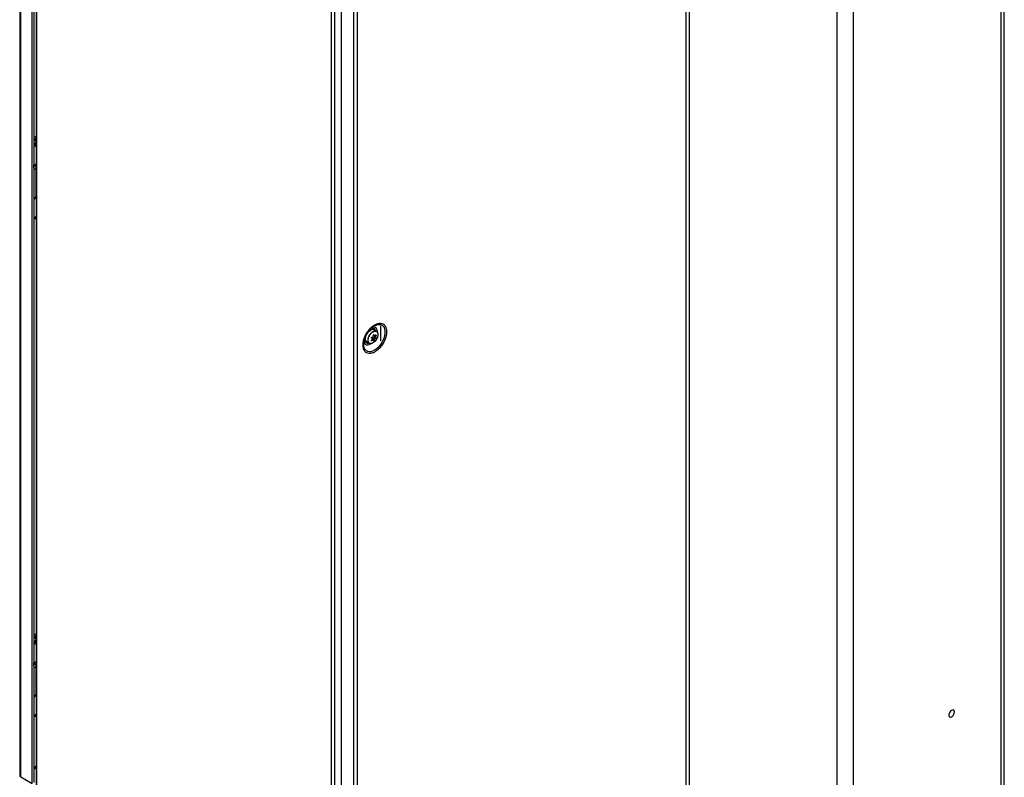
# Model space of a CAD drawing. Units: millimetres. Extents: x 20 to 410, y 10 to 287.
# Drawn here: x 264 to 285, y 132 to 148 of the extents above; entities that cross this region are included whole.
import ezdxf

# ---------------------------------------------------------------- set-up
doc = ezdxf.new("R2010")
doc.units = ezdxf.units.MM

msp = doc.modelspace()

# ---------------------------------------------------------------- linework, layer by layer
at = {"color": 7, "linetype": 'Continuous', "lineweight": 25}
for p, q in [((278.514541, 180.572928), (278.514541, 129.404612)), ((285.378502, 129.404612), (285.378502, 176.610448)), ((264.167386, 168.342161), (264.167386, 132.059582)), ((264.189353, 132.022796), (264.189353, 168.317747)), ((264.433305, 131.881966), (264.433305, 168.176916)), ((264.468661, 168.197326), (264.468661, 131.902376)), ((264.522999, 167.743265), (264.522999, 131.343917)), ((264.540207, 131.337286), (264.540207, 167.710827)), ((271.101271, 128.012164), (271.101271, 164.327527)), ((271.357597, 164.179553), (271.357597, 127.86419)), ((270.874116, 164.054339), (270.874116, 127.680798)), ((270.957201, 127.663447), (270.957201, 164.072127)), ((271.445985, 127.884459), (271.445985, 164.159284)), ((264.522999, 145.820918), (264.468661, 145.790625)), ((264.496061, 145.767563), (264.522999, 145.783114)), ((264.496061, 145.767563), (264.496061, 145.765512)), ((264.499784, 145.73844), (264.522999, 145.753247)), ((264.522999, 145.750458), (264.500904, 145.737702)), ((264.510553, 145.745308), (264.522999, 145.752494)), ((264.469289, 145.138227), (264.469289, 145.19526)), ((264.476754, 145.197955), (264.487222, 145.191912)), ((264.48148, 145.195227), (264.485097, 145.200681)), ((264.520539, 144.533073), (264.520539, 145.145479)), ((264.520539, 144.676299), (264.522999, 144.677719)), ((264.522999, 144.656269), (264.520539, 144.65774)), ((264.522999, 144.576451), (264.520539, 144.577922)), ((264.520539, 144.551932), (264.522999, 144.550461)), ((271.949799, 141.409028), (271.949799, 141.734316)), ((271.721757, 141.640065), (271.757712, 141.652902)), ((271.787433, 141.529279), (271.808283, 141.517243)), ((271.7907, 141.537682), (271.797375, 141.541536)), ((271.852125, 141.617566), (271.798519, 141.648512)), ((271.813949, 141.491551), (271.834768, 141.479533)), ((271.820704, 141.479591), (271.836958, 141.470208)), ((271.648531, 141.388697), (271.702137, 141.357751)), ((271.74905, 141.41887), (271.745872, 141.423395)), ((271.749029, 141.41895), (271.749125, 141.418777)), ((271.786466, 141.434702), (271.765647, 141.44672)), ((271.835204, 141.467767), (271.818034, 141.477679)), ((264.522999, 135.103819), (264.468661, 135.073527)), ((264.496061, 135.050465), (264.522999, 135.066016)), ((264.496061, 135.050465), (264.496061, 135.048414)), ((264.499784, 135.021342), (264.522999, 135.036149)), ((264.522999, 135.03336), (264.500904, 135.020604)), ((264.510553, 135.02821), (264.522999, 135.035396)), ((264.469289, 134.410922), (264.469289, 134.478162)), ((264.469289, 134.47496), (264.487222, 134.464607)), ((264.48148, 134.467922), (264.485097, 134.473376)), ((264.520539, 133.805768), (264.520539, 134.418174)), ((264.520539, 133.948994), (264.522999, 133.950414)), ((264.522999, 133.939171), (264.520539, 133.940642)), ((264.522999, 133.859353), (264.520539, 133.860823)), ((264.520539, 133.834833), (264.522999, 133.833363)), ((264.189353, 132.022796), (264.433305, 131.881966))]:
    msp.add_line(p, q, dxfattribs=at)
at = {"color": 8, "linetype": 'Continuous', "lineweight": 25}
for p, q in [((278.587764, 180.530657), (278.587764, 129.302561)), ((281.769744, 178.693739), (281.769744, 127.465643)), ((282.123298, 178.489637), (282.123298, 127.465643)), ((285.305278, 176.652719), (285.305278, 129.302561)), ((264.485097, 145.200681), (264.486065, 145.201961)), ((264.520539, 144.808444), (264.522999, 144.806431)), ((264.522999, 144.769309), (264.520539, 144.764455)), ((271.798668, 141.539583), (271.796331, 141.540933)), ((271.837877, 141.480229), (271.840302, 141.478828)), ((271.746679, 141.423056), (271.752216, 141.419859)), ((271.755559, 141.474639), (271.747259, 141.475631)), ((271.755665, 141.47146), (271.748099, 141.472346)), ((271.789347, 141.415626), (271.789449, 141.415567)), ((264.473224, 134.472688), (264.482423, 134.484975)), ((264.520539, 134.081139), (264.522999, 134.079126)), ((264.522999, 134.042004), (264.520539, 134.03715)), ((264.468661, 132.224716), (264.522999, 132.256085)), ((264.522999, 132.215262), (264.468661, 132.183893))]:
    msp.add_line(p, q, dxfattribs=at)
at = {"color": 8, "linetype": 'Continuous', "lineweight": 25, "flags": 128}
for points in [[(264.468661, 145.750885), (264.486338, 145.742567), (264.505528, 145.727769), (264.516718, 145.710449), (264.519002, 145.692011), (264.512196, 145.673948), (264.49685, 145.657724), (264.474207, 145.644653), (264.468661, 145.642403)], [(264.512016, 145.218804), (264.520074, 145.216996), (264.522999, 145.214702)], [(264.522999, 145.177579), (264.520074, 145.171907), (264.515437, 145.164924)], [(271.806861, 141.734529), (271.844495, 141.752654), (271.881103, 141.763082), (271.915685, 141.765529), (271.947299, 141.759928), (271.975082, 141.746433), (271.998276, 141.72541), (272.01625, 141.697435), (272.028511, 141.663268), (272.034727, 141.623844), (272.034727, 141.580237), (272.028511, 141.533636), (272.01625, 141.485313), (271.998276, 141.436586), (271.975082, 141.388784), (271.947299, 141.34321), (271.915685, 141.301109), (271.881103, 141.263628), (271.844495, 141.23179), (271.806861, 141.206463), (271.769227, 141.188339), (271.73262, 141.177911), (271.698037, 141.175464), (271.666423, 141.181064), (271.63864, 141.19456), (271.615446, 141.215582), (271.597472, 141.243558), (271.589227, 141.263904)], [(271.875185, 141.593055), (271.87459, 141.619958), (271.868131, 141.651318), (271.855496, 141.676794), (271.837236, 141.695275), (271.814151, 141.705951), (271.787248, 141.708357), (271.762458, 141.70387)], [(271.745056, 141.477404), (271.745457, 141.477378), (271.74577, 141.477404), (271.745978, 141.47748), (271.74607, 141.477602), (271.746043, 141.477765), (271.745897, 141.47796), (271.74564, 141.478177), (271.745385, 141.478346)], [(271.75254, 141.488278), (271.752516, 141.488284), (271.752216, 141.488408)], [(271.836038, 141.53658), (271.836223, 141.536436), (271.836325, 141.536318), (271.83634, 141.536231), (271.836268, 141.536177), (271.836111, 141.536158), (271.835875, 141.536176), (271.835845, 141.53618)], [(271.58256, 141.392243), (271.585487, 141.382101), (271.598122, 141.356624), (271.616382, 141.338144), (271.639467, 141.327467), (271.66637, 141.325062), (271.695914, 141.331032), (271.726809, 141.345118), (271.736736, 141.351232)], [(271.748099, 141.427184), (271.748169, 141.426898), (271.748186, 141.426674), (271.748149, 141.426521), (271.748058, 141.426444), (271.747917, 141.426446), (271.747732, 141.426528), (271.747528, 141.42667)], [(264.468661, 135.033787), (264.486338, 135.025469), (264.505528, 135.010671), (264.516718, 134.993351), (264.519002, 134.974913), (264.512196, 134.95685), (264.49685, 134.940626), (264.474207, 134.927555), (264.468661, 134.925305)], [(264.485097, 134.473376), (264.489984, 134.479232), (264.50055, 134.487759)], [(264.50055, 134.487759), (264.511116, 134.491432), (264.520074, 134.489691), (264.522999, 134.487397)], [(264.522999, 134.450274), (264.520074, 134.444602), (264.515437, 134.437619)]]:
    msp.add_lwpolyline(points, dxfattribs=at)
at = {"color": 7, "linetype": 'Continuous', "lineweight": 25, "flags": 128}
for points in [[(264.487222, 145.191912), (264.50627, 145.177322), (264.517617, 145.160267), (264.520385, 145.142067), (264.51436, 145.124131), (264.500008, 145.107848), (264.47844, 145.094478), (264.468661, 145.090376)], [(264.469289, 145.152731), (264.470514, 145.146501), (264.468661, 145.136612)], [(271.589227, 141.263904), (271.585211, 141.277724), (271.578995, 141.317148), (271.578995, 141.360756), (271.585211, 141.407357), (271.597472, 141.45568), (271.615446, 141.504407), (271.63864, 141.552209), (271.666423, 141.597782), (271.698037, 141.639884), (271.73262, 141.677364), (271.769227, 141.709202), (271.806861, 141.734529)], [(271.648531, 141.388697), (271.6418, 141.393353), (271.627553, 141.411052), (271.619337, 141.435508), (271.617668, 141.465186), (271.62265, 141.49822), (271.63397, 141.532535), (271.650918, 141.565974), (271.672427, 141.596438), (271.697147, 141.622011), (271.723525, 141.641086)], [(271.777131, 141.365178), (271.750753, 141.353798), (271.726033, 141.35083), (271.704523, 141.356459), (271.687576, 141.370331), (271.676256, 141.391576), (271.671274, 141.418858), (271.672943, 141.450463), (271.681159, 141.484406), (271.695405, 141.518552), (271.714787, 141.550758), (271.738085, 141.578998), (271.763837, 141.6015), (271.790424, 141.616848), (271.816176, 141.624079), (271.839475, 141.622739), (271.858856, 141.61291), (271.873102, 141.595212), (271.881318, 141.570756), (271.882987, 141.541078), (271.882782, 141.537826)], [(271.778772, 141.607909), (271.804873, 141.619169), (271.829334, 141.622106), (271.850618, 141.616536), (271.867388, 141.602809), (271.87859, 141.581787), (271.883519, 141.554791), (271.881868, 141.523517), (271.873738, 141.48993), (271.859641, 141.456142), (271.840463, 141.424274), (271.817408, 141.396329), (271.791926, 141.374063), (271.765618, 141.358876), (271.740136, 141.35172), (271.717081, 141.353047), (271.697903, 141.362772), (271.683806, 141.380285), (271.675677, 141.404485), (271.674025, 141.433852), (271.678954, 141.46654), (271.690156, 141.500495), (271.706926, 141.533584), (271.72821, 141.563729), (271.752671, 141.589033), (271.778772, 141.607909)], [(271.818034, 141.477679), (271.812222, 141.478781), (271.805495, 141.47704), (271.798526, 141.472631), (271.792008, 141.465992), (271.786592, 141.457785), (271.782818, 141.448829), (271.781061, 141.440018), (271.780962, 141.437879)], [(271.745864, 141.423408), (271.74564, 141.423702), (271.745285, 141.423976)], [(264.487222, 134.464607), (264.50627, 134.450017), (264.517617, 134.432962), (264.520385, 134.414762), (264.51436, 134.396826), (264.500008, 134.380543), (264.47844, 134.367173), (264.468661, 134.363071)], [(264.469289, 134.425426), (264.470514, 134.419196), (264.468661, 134.409307)], [(284.304722, 133.420062), (284.301466, 133.440718), (284.292049, 133.455376), (284.277492, 133.462447), (284.259373, 133.461165), (284.239655, 133.451669), (284.220475, 133.434987), (284.203911, 133.412929), (284.191758, 133.387883), (284.185334, 133.362565), (284.185334, 133.339717), (284.191758, 133.321816), (284.203911, 133.310802), (284.220475, 133.307867), (284.239655, 133.313331), (284.259373, 133.326601), (284.277492, 133.346238), (284.292049, 133.370116), (284.301466, 133.395646), (284.304722, 133.420062)]]:
    msp.add_lwpolyline(points, dxfattribs=at)
at = {"color": 7, "linetype": 'Continuous', "lineweight": 25}
for centre, radius, start, end in [((264.463493, 145.778237), 0.034272, 301.2242287, 341.8537069), ((264.440778, 145.693995), 0.104662, 285.4505604, 321.7752215), ((264.438951, 145.696743), 0.107802, 285.9971929, 321.228589), ((264.439153, 145.298453), 0.107503, 286.2797822, 321.2555636), ((264.438951, 144.563793), 0.107802, 285.9971929, 321.228589), ((264.455283, 144.542659), 0.065956, 282.2598898, 351.6434796), ((264.440778, 144.162981), 0.104662, 285.4505604, 321.7752215), ((264.438951, 144.165729), 0.107802, 285.9971929, 321.228589), ((271.767093, 141.583489), 0.072219, 64.2055259, 127.1049325), ((271.864346, 141.436283), 0.126178, 156.608433, 160.9802072), ((271.752721, 141.490545), 0.002274, 265.4515313, 338.1950125), ((271.831238, 141.477634), 0.073564, 116.8646714, 123.1299521), ((271.796493, 141.542827), 0.001563, 304.0978341, 16.0544991), ((271.800369, 141.546442), 0.007067, 256.0723581, 284.7526512), ((271.828432, 141.507324), 0.021413, 153.8833494, 227.4431222), ((271.818266, 141.480176), 0.002508, 264.695633, 346.5196854), ((271.708849, 141.527962), 0.121866, 336.6144376, 339.9312781), ((271.838004, 141.5405), 0.002695, 247.1666547, 337.2927637), ((271.814007, 141.518331), 0.030236, 29.5813969, 40.6199461), ((271.725713, 141.518329), 0.121206, 336.608433, 340.9802072), ((271.838933, 141.52521), 0.004235, 25.0028405, 73.136507), ((271.840959, 141.482217), 0.001852, 244.5201412, 348.1929249), ((271.841457, 141.53588), 0.002865, 246.2350831, 331.3431528), ((271.843843, 141.484694), 0.006852, 238.8877264, 271.0747303), ((271.816597, 141.518967), 0.031476, 29.5813969, 40.6199461), ((271.77243, 141.43628), 0.031476, 209.5813969, 220.6199461), ((271.744711, 141.473229), 0.003501, 345.3891228, 43.3066516), ((271.767376, 141.434799), 0.021284, 224.5820451, 233.8889305), ((271.757516, 141.478607), 0.070666, 296.8646714, 303.1299521), ((271.787581, 141.412602), 0.003505, 349.9207527, 57.7968165), ((271.757789, 141.477613), 0.073564, 296.8646714, 303.1299521), ((271.794169, 141.416145), 0.003828, 357.9441427, 59.0563476), ((271.800395, 141.424699), 0.002943, 234.0577454, 307.0407735), ((271.833914, 141.465692), 0.002444, 330.3637939, 58.1313387), ((271.842455, 141.479389), 0.010701, 239.088014, 259.4150311), ((271.724682, 141.518965), 0.126178, 336.608433, 340.9802072), ((264.440778, 134.976897), 0.104662, 285.4505604, 321.7752215), ((264.438951, 134.979645), 0.107802, 285.9971929, 321.228589), ((264.463493, 135.061139), 0.034272, 301.2242287, 341.8537069), ((264.439153, 134.581355), 0.107503, 286.2797822, 321.2555636), ((264.438951, 133.846695), 0.107802, 285.9971929, 321.228589), ((264.455283, 133.815354), 0.065956, 282.2598898, 351.6434797), ((264.440778, 133.445883), 0.104662, 285.4505604, 321.7752215), ((264.438951, 133.448631), 0.107802, 285.9971929, 321.228589)]:
    msp.add_arc(centre, radius, start, end, dxfattribs=at)
at = {"color": 8, "linetype": 'Continuous', "lineweight": 25}
for centre, radius, start, end in [((264.440778, 145.724616), 0.104662, 285.4505604, 321.7752215), ((264.440778, 144.132361), 0.104662, 285.4505604, 321.7752215), ((271.765665, 141.609829), 0.072635, 13.4247715, 124.1076874), ((271.749059, 141.487316), 0.001074, 240.9615272, 291.5043434), ((271.787987, 141.533035), 0.001397, 300.771601, 12.6822782), ((271.789799, 141.538688), 0.001351, 311.7302354, 24.0796112), ((271.665318, 141.43547), 0.071738, 179.3347626, 287.0291481), ((271.744004, 141.422516), 0.002063, 300.6702884, 25.6166633), ((271.747232, 141.417589), 0.002225, 305.949903, 35.0851542), ((271.78842, 141.415508), 0.000974, 286.8280871, 43.3003508), ((264.440778, 135.007517), 0.104662, 285.4505604, 321.7752215), ((264.440778, 133.415263), 0.104662, 285.4505604, 321.7752215)]:
    msp.add_arc(centre, radius, start, end, dxfattribs=at)
at = {"color": 7, "linetype": 'Continuous', "lineweight": 25}
for points, knots in [([(264.522999, 145.713988), (264.522014, 145.716031), (264.518001, 145.724359), (264.506878, 145.733994), (264.492646, 145.743394), (264.481155, 145.749568), (264.472399, 145.752183), (264.468661, 145.753299)], [0, 0, 0, 0, 0.113836991, 0.463895162, 0.654418817, 0.852420069, 1, 1, 1, 1]), ([(264.468661, 144.02665), (264.468672, 144.026653), (264.478457, 144.029099), (264.494672, 144.038137), (264.513584, 144.051383), (264.520339, 144.062201), (264.522999, 144.06646)], [0, 0, 0, 0, 0.0004332357, 0.3752634154, 0.7540089848, 1, 1, 1, 1]), ([(271.817216, 141.171616), (271.796278, 141.161273), (271.753034, 141.13991), (271.69081, 141.133762), (271.635609, 141.149894), (271.59377, 141.189567), (271.568948, 141.24707), (271.560966, 141.316585), (271.568947, 141.395315), (271.593768, 141.481476), (271.635605, 141.569457), (271.690805, 141.649323), (271.753028, 141.715017), (271.796275, 141.743586), (271.817216, 141.75742)], [0, 0, 0, 0, 0.078860611, 0.162870629, 0.249999986, 0.337119071, 0.421129134, 0.5, 0.578860611, 0.662870629, 0.749999986, 0.837119071, 0.921129134, 1, 1, 1, 1]), ([(271.817216, 141.75742), (271.838155, 141.767764), (271.881399, 141.789126), (271.943623, 141.795274), (271.998824, 141.779143), (272.040663, 141.739469), (272.065484, 141.681967), (272.073467, 141.612452), (272.065486, 141.533721), (272.040665, 141.44756), (271.998827, 141.359579), (271.943628, 141.279714), (271.881405, 141.214019), (271.838158, 141.18545), (271.817216, 141.171616)], [0, 0, 0, 0, 0.078860611, 0.162870629, 0.249999986, 0.337119072, 0.421129134, 0.5, 0.578860611, 0.662870629, 0.749999986, 0.837119072, 0.921129134, 1, 1, 1, 1]), ([(271.626131, 141.417717), (271.625673, 141.418239), (271.617939, 141.427063), (271.615924, 141.459142), (271.622374, 141.50876), (271.646002, 141.563278), (271.681356, 141.611574), (271.70865, 141.630822), (271.721757, 141.640065)], [0, 0, 0, 0, 0.01202606, 0.203316511, 0.394606963, 0.601658256, 0.808709548, 1, 1, 1, 1]), ([(271.747259, 141.475631), (271.747022, 141.475657), (271.746592, 141.475706), (271.745996, 141.476002), (271.745547, 141.476417), (271.745271, 141.476929), (271.745155, 141.477418), (271.74515, 141.477919), (271.745241, 141.478245), (271.745285, 141.478405)], [0, 0, 0, 0, 0.17524891, 0.318937022, 0.510917583, 0.642201616, 0.766945005, 0.885916066, 1, 1, 1, 1]), ([(271.748538, 141.486377), (271.748949, 141.487095), (271.749774, 141.488534), (271.751663, 141.489777), (271.753442, 141.490163), (271.754369, 141.489855), (271.754832, 141.489701)], [0, 0, 0, 0, 0.278876384, 0.558882359, 0.779925223, 1, 1, 1, 1]), ([(271.749452, 141.486314), (271.749575, 141.48656), (271.749812, 141.487035), (271.750282, 141.4876), (271.750759, 141.488013), (271.751349, 141.488349), (271.75201, 141.488496), (271.752363, 141.488349), (271.752526, 141.488282)], [0, 0, 0, 0, 0.160784663, 0.309452236, 0.446878835, 0.574723509, 0.803727985, 1, 1, 1, 1]), ([(271.752216, 141.488408), (271.754981, 141.487426), (271.760512, 141.48546), (271.766861, 141.487591), (271.770037, 141.488658)], [0, 0, 0, 0, 0.49982959, 1, 1, 1, 1]), ([(271.754832, 141.489701), (271.757154, 141.488856), (271.761507, 141.487273), (271.769052, 141.488462), (271.776261, 141.492031), (271.782786, 141.498155), (271.787636, 141.506159), (271.790317, 141.514871), (271.790995, 141.523917), (271.7895, 141.529079), (271.788702, 141.531834)], [0, 0, 0, 0, 0.1332675738, 0.2497834227, 0.3747680412, 0.4994826084, 0.6243898291, 0.7493618528, 0.8662209106, 1, 1, 1, 1]), ([(271.788702, 141.531834), (271.788529, 141.532542), (271.788183, 141.533958), (271.788691, 141.53628), (271.789712, 141.538147), (271.790592, 141.538875), (271.791032, 141.539239)], [0, 0, 0, 0, 0.279732257, 0.55915187, 0.779656632, 1, 1, 1, 1]), ([(271.789349, 141.533345), (271.789308, 141.533467), (271.789224, 141.533722), (271.789163, 141.534213), (271.789168, 141.534784), (271.789264, 141.53542), (271.789468, 141.536083), (271.789785, 141.53672), (271.7902, 141.537294), (271.79053, 141.53755), (271.790698, 141.53768)], [0, 0, 0, 0, 0.099216941, 0.206569955, 0.322302216, 0.445719317, 0.575414834, 0.711394749, 0.853365452, 1, 1, 1, 1]), ([(271.796138, 141.541666), (271.796263, 141.541717), (271.796518, 141.541821), (271.796929, 141.541825), (271.797343, 141.541708), (271.797798, 141.541417), (271.7982, 141.540944), (271.798519, 141.540303), (271.798615, 141.539838), (271.798668, 141.539583)], [0, 0, 0, 0, 0.114068643, 0.233009964, 0.357708708, 0.488933045, 0.681011223, 0.824731008, 1, 1, 1, 1]), ([(271.797995, 141.543259), (271.798587, 141.543438), (271.799774, 141.543796), (271.801181, 141.542902), (271.802007, 141.541409), (271.802115, 141.540208), (271.802168, 141.539608)], [0, 0, 0, 0, 0.278876384, 0.558882359, 0.779925223, 1, 1, 1, 1]), ([(271.808057, 141.517609), (271.808677, 141.517203), (271.810532, 141.515988), (271.814126, 141.515654), (271.818594, 141.51644), (271.821554, 141.518313), (271.82307, 141.519273)], [0, 0, 0, 0, 0.142102185, 0.425180396, 0.705591792, 1, 1, 1, 1]), ([(271.810173, 141.519561), (271.811907, 141.518676), (271.815378, 141.516904), (271.821363, 141.518104), (271.826981, 141.521883), (271.832231, 141.528081), (271.834713, 141.533622), (271.836038, 141.53658)], [0, 0, 0, 0, 0.199469278, 0.399246687, 0.599127742, 0.786032867, 1, 1, 1, 1]), ([(271.82307, 141.519273), (271.825165, 141.521151), (271.828514, 141.524152), (271.83253, 141.530322), (271.834283, 141.534251), (271.835204, 141.536316)], [0, 0, 0, 0, 0.442138231, 0.706760172, 1, 1, 1, 1]), ([(271.8315, 141.481814), (271.832548, 141.480952), (271.834892, 141.479025), (271.838285, 141.480004), (271.840162, 141.480545)], [0, 0, 0, 0, 0.446901958, 1, 1, 1, 1]), ([(271.835204, 141.536316), (271.835264, 141.536561), (271.835372, 141.537007), (271.835639, 141.537596), (271.835916, 141.538008), (271.836229, 141.538231), (271.836495, 141.538287), (271.836744, 141.538224), (271.836887, 141.538084), (271.836958, 141.538016)], [0, 0, 0, 0, 0.17524891, 0.318937022, 0.510917583, 0.642201616, 0.766945005, 0.885916066, 1, 1, 1, 1]), ([(271.836038, 141.53658), (271.836381, 141.5373), (271.837067, 141.538741), (271.838418, 141.539895), (271.839631, 141.540134), (271.840203, 141.539685), (271.840489, 141.53946)], [0, 0, 0, 0, 0.279732257, 0.55915187, 0.779656632, 1, 1, 1, 1]), ([(271.836561, 141.481965), (271.837061, 141.481591), (271.838719, 141.480352), (271.841105, 141.481227), (271.842771, 141.481838)], [0, 0, 0, 0, 0.301680659, 1, 1, 1, 1]), ([(271.840302, 141.533258), (271.840353, 141.533153), (271.840458, 141.532939), (271.840565, 141.532497), (271.840625, 141.531977), (271.840627, 141.531306), (271.840561, 141.530593), (271.840396, 141.529858), (271.840245, 141.529474), (271.840162, 141.529262)], [0, 0, 0, 0, 0.114068643, 0.233009964, 0.357708708, 0.488933045, 0.681011223, 0.824731008, 1, 1, 1, 1]), ([(271.840162, 141.480545), (271.840245, 141.480606), (271.840396, 141.480718), (271.840561, 141.480672), (271.840627, 141.480478), (271.840625, 141.480126), (271.840565, 141.479739), (271.840458, 141.479302), (271.840353, 141.478984), (271.840302, 141.478828)], [0, 0, 0, 0, 0.17524891, 0.318937022, 0.510917583, 0.642201616, 0.766945005, 0.885916066, 1, 1, 1, 1]), ([(271.843971, 141.534506), (271.844171, 141.533955), (271.844571, 141.532852), (271.844343, 141.530569), (271.843696, 141.528513), (271.843079, 141.527503), (271.842771, 141.527)], [0, 0, 0, 0, 0.278876384, 0.558882359, 0.779925223, 1, 1, 1, 1]), ([(271.842771, 141.481838), (271.843158, 141.481925), (271.843931, 141.482098), (271.844463, 141.48111), (271.844469, 141.47959), (271.844137, 141.478426), (271.843971, 141.477844)], [0, 0, 0, 0, 0.279732257, 0.55915187, 0.779656632, 1, 1, 1, 1]), ([(271.745056, 141.420742), (271.744895, 141.42127), (271.744571, 141.422329), (271.745308, 141.424318), (271.746567, 141.426021), (271.747589, 141.426797), (271.748099, 141.427184)], [0, 0, 0, 0, 0.278876384, 0.558882359, 0.779925223, 1, 1, 1, 1]), ([(271.748099, 141.472346), (271.747453, 141.472409), (271.746163, 141.472533), (271.74501, 141.47388), (271.744631, 141.475616), (271.744914, 141.476808), (271.745056, 141.477404)], [0, 0, 0, 0, 0.279732257, 0.55915187, 0.779656632, 1, 1, 1, 1]), ([(271.745285, 141.423976), (271.745241, 141.424077), (271.74515, 141.424282), (271.745155, 141.42466), (271.745271, 141.425079), (271.745546, 141.425589), (271.745996, 141.42608), (271.746592, 141.426566), (271.747022, 141.42679), (271.747259, 141.426913)], [0, 0, 0, 0, 0.114068643, 0.233009964, 0.357708708, 0.488933045, 0.681011223, 0.824731008, 1, 1, 1, 1]), ([(271.747259, 141.426913), (271.750134, 141.429141), (271.755334, 141.433168), (271.761482, 141.441328), (271.765408, 141.44974), (271.766802, 141.458291), (271.765412, 141.465872), (271.761588, 141.471722), (271.757467, 141.473716), (271.755559, 141.474639)], [0, 0, 0, 0, 0.160108669, 0.289493724, 0.439958947, 0.579721332, 0.719646103, 0.870183997, 1, 1, 1, 1]), ([(271.748099, 141.427184), (271.750715, 141.429134), (271.75562, 141.432788), (271.761344, 141.440228), (271.765101, 141.448057), (271.766492, 141.456099), (271.765099, 141.463181), (271.761443, 141.468705), (271.757548, 141.470563), (271.755665, 141.47146)], [0, 0, 0, 0, 0.153849407, 0.288359955, 0.432647188, 0.576622663, 0.720820545, 0.865093238, 1, 1, 1, 1]), ([(271.754832, 141.417604), (271.754231, 141.417033), (271.753028, 141.415891), (271.751056, 141.415095), (271.749469, 141.415071), (271.748848, 141.415549), (271.748538, 141.415788)], [0, 0, 0, 0, 0.279732257, 0.55915187, 0.779656632, 1, 1, 1, 1]), ([(271.750453, 141.418953), (271.750245, 141.418909), (271.749843, 141.418823), (271.749319, 141.418848), (271.748896, 141.418974), (271.748717, 141.419138), (271.748629, 141.419217)], [0, 0, 0, 0, 0.2732316335, 0.529719199, 0.771258771, 1, 1, 1, 1]), ([(271.752216, 141.419859), (271.752029, 141.41972), (271.751691, 141.419469), (271.751087, 141.419151), (271.750682, 141.419025), (271.750453, 141.418953)], [0, 0, 0, 0, 0.347892384, 0.630711917, 1, 1, 1, 1]), ([(271.788753, 141.416592), (271.789588, 141.419432), (271.791099, 141.424568), (271.790152, 141.430538), (271.788445, 141.433972), (271.786341, 141.434622), (271.786075, 141.434704)], [0, 0, 0, 0, 0.346812416, 0.627074214, 0.952997899, 1, 1, 1, 1]), ([(271.788702, 141.414576), (271.789508, 141.417092), (271.791018, 141.42181), (271.79022, 141.427235), (271.788703, 141.430391), (271.786811, 141.430991), (271.786551, 141.431073)], [0, 0, 0, 0, 0.337635817, 0.632830835, 0.949481635, 1, 1, 1, 1]), ([(271.791032, 141.411988), (271.790478, 141.411788), (271.789368, 141.411386), (271.788471, 141.411985), (271.788256, 141.413125), (271.788553, 141.414093), (271.788702, 141.414576)], [0, 0, 0, 0, 0.2788763837, 0.5588823589, 0.7799252231, 1, 1, 1, 1]), ([(271.789449, 141.415567), (271.789331, 141.415513), (271.78909, 141.415401), (271.788791, 141.415332), (271.788552, 141.415348), (271.788376, 141.415478), (271.788357, 141.41573), (271.78847, 141.416122), (271.788652, 141.416425), (271.788753, 141.416592)], [0, 0, 0, 0, 0.114068643, 0.233009964, 0.357708708, 0.488933045, 0.681011223, 0.824731008, 1, 1, 1, 1]), ([(271.798668, 141.422316), (271.798615, 141.422177), (271.798519, 141.421923), (271.7982, 141.421413), (271.797798, 141.420917), (271.797344, 141.420423), (271.796929, 141.420031), (271.796519, 141.419689), (271.796263, 141.419514), (271.796138, 141.419429)], [0, 0, 0, 0, 0.17524891, 0.318937022, 0.510917583, 0.642201616, 0.766945005, 0.885916066, 1, 1, 1, 1]), ([(271.802168, 141.42235), (271.802083, 141.421791), (271.801912, 141.420673), (271.800782, 141.41871), (271.799388, 141.417059), (271.798459, 141.416358), (271.797995, 141.416008)], [0, 0, 0, 0, 0.279732257, 0.55915187, 0.779656632, 1, 1, 1, 1]), ([(271.835204, 141.467767), (271.833666, 141.46807), (271.830884, 141.468618), (271.825097, 141.465915), (271.819006, 141.46117), (271.812697, 141.454241), (271.806882, 141.446103), (271.802415, 141.437721), (271.799236, 141.42927), (271.79887, 141.424792), (271.798668, 141.422316)], [0, 0, 0, 0, 0.137945774, 0.249420821, 0.379058034, 0.499473939, 0.620029752, 0.749729577, 0.861575919, 1, 1, 1, 1]), ([(271.836038, 141.464483), (271.834718, 141.464749), (271.832245, 141.465247), (271.827017, 141.46272), (271.821393, 141.458236), (271.81547, 141.451766), (271.810026, 141.444104), (271.805764, 141.436304), (271.802767, 141.428597), (271.802377, 141.424524), (271.802168, 141.42235)], [0, 0, 0, 0, 0.133267574, 0.249783423, 0.374768041, 0.499482608, 0.624389829, 0.749361853, 0.866220911, 1, 1, 1, 1]), ([(271.835837, 141.468245), (271.83574, 141.468128), (271.835568, 141.467921), (271.835349, 141.467764), (271.835256, 141.467766), (271.835204, 141.467767)], [0, 0, 0, 0, 0.369010618, 0.651899568, 1, 1, 1, 1]), ([(271.836958, 141.470208), (271.836879, 141.470033), (271.836718, 141.469672), (271.836436, 141.46914), (271.83613, 141.468635), (271.835937, 141.468377), (271.835837, 141.468245)], [0, 0, 0, 0, 0.228736531, 0.470274651, 0.72676385, 1, 1, 1, 1]), ([(271.840489, 141.46887), (271.840116, 141.46813), (271.839367, 141.466647), (271.837988, 141.465111), (271.836821, 141.464371), (271.836298, 141.464446), (271.836038, 141.464483)], [0, 0, 0, 0, 0.278876384, 0.558882359, 0.779925223, 1, 1, 1, 1]), ([(264.522999, 134.996889), (264.522014, 134.998933), (264.518001, 135.00726), (264.506878, 135.016895), (264.492646, 135.026296), (264.481155, 135.03247), (264.472399, 135.035085), (264.468661, 135.036201)], [0, 0, 0, 0, 0.1138369913, 0.4638951623, 0.6544188172, 0.8524200694, 1, 1, 1, 1]), ([(264.468661, 133.309552), (264.468672, 133.309555), (264.478457, 133.312), (264.494672, 133.321039), (264.513584, 133.334285), (264.520339, 133.345102), (264.522999, 133.349362)], [0, 0, 0, 0, 0.0004332357, 0.3752634153, 0.7540089847, 1, 1, 1, 1]), ([(264.168307, 132.059627), (264.168437, 132.054713), (264.168726, 132.043697), (264.177544, 132.031521), (264.186184, 132.025138), (264.189353, 132.022796)], [0, 0, 0, 0, 0.337755297, 0.757067962, 1, 1, 1, 1])]:
    msp.add_open_spline(points, degree=3, knots=knots, dxfattribs=at)
at = {"color": 8, "linetype": 'Continuous', "lineweight": 25}
for points, knots in [([(271.798668, 141.539583), (271.798759, 141.537186), (271.798925, 141.5328), (271.800484, 141.526901), (271.802813, 141.522214), (271.805454, 141.518944), (271.807378, 141.517957), (271.808057, 141.517609)], [0, 0, 0, 0, 0.241604509, 0.44204761, 0.673488271, 0.884836595, 1, 1, 1, 1]), ([(271.802168, 141.539608), (271.80238, 141.536536), (271.802777, 141.530777), (271.805699, 141.523714), (271.808647, 141.520977), (271.810173, 141.519561)], [0, 0, 0, 0, 0.355600156, 0.666501396, 1, 1, 1, 1]), ([(271.840162, 141.529262), (271.838311, 141.526443), (271.834966, 141.521344), (271.831166, 141.511832), (271.828758, 141.502526), (271.827979, 141.493687), (271.828691, 141.486245), (271.830541, 141.483326), (271.8315, 141.481814)], [0, 0, 0, 0, 0.18399404, 0.332681048, 0.505593011, 0.666205462, 0.827004525, 1, 1, 1, 1]), ([(271.842771, 141.527), (271.841157, 141.524471), (271.838133, 141.519732), (271.834725, 141.510954), (271.832555, 141.502214), (271.831759, 141.493807), (271.832581, 141.487137), (271.83426, 141.483037), (271.836002, 141.482226), (271.836561, 141.481965)], [0, 0, 0, 0, 0.164847987, 0.308974594, 0.463576815, 0.61784499, 0.772351471, 0.926938112, 1, 1, 1, 1]), ([(271.786075, 141.434704), (271.784759, 141.435317), (271.781883, 141.436657), (271.775187, 141.435834), (271.767607, 141.432731), (271.75944, 141.427383), (271.754789, 141.422538), (271.752216, 141.419859)], [0, 0, 0, 0, 0.168901981, 0.369078766, 0.584438715, 0.770153867, 1, 1, 1, 1]), ([(271.786551, 141.431073), (271.785314, 141.431674), (271.782603, 141.43299), (271.776278, 141.432153), (271.769106, 141.429293), (271.76153, 141.424432), (271.757163, 141.41998), (271.754832, 141.417604)], [0, 0, 0, 0, 0.1730975629, 0.3794561969, 0.5859218915, 0.7789841933, 1, 1, 1, 1])]:
    msp.add_open_spline(points, degree=3, knots=knots, dxfattribs=at)

doc.saveas('drawing.dxf')
